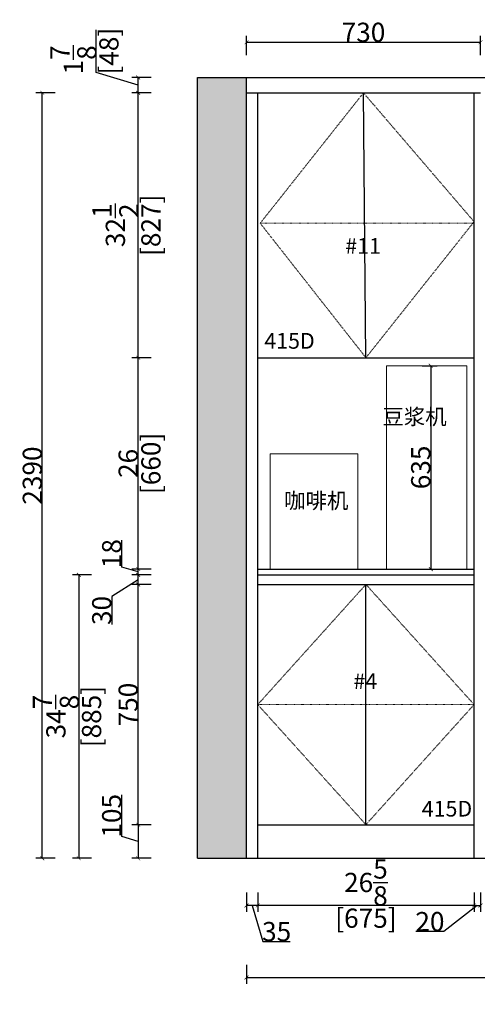
# Model space of a CAD drawing. Units: millimetres. Extents: x -73995 to -65063, y -29411 to -17440.
# Drawn here: x -69229 to -67801, y -25663 to -22588 of the extents above; entities that cross this region are included whole.
import ezdxf

# ---------------------------------------------------------------- set-up
doc = ezdxf.new("R2010")
doc.units = ezdxf.units.MM
doc.header["$LTSCALE"] = 0.1
doc.linetypes.add('ACAD_ISO03W100', pattern=[30, 12, -18])
for name, color, linetype in [('0-wall', 7, 'Continuous'), ('242', 242, 'Continuous'), ('CABINETS', 3, 'Continuous'), ('DIMS', 151, 'Continuous'), ('NOTES', 2, 'Continuous')]:
    doc.layers.add(name, color=color, linetype=linetype)
doc.layers.add('243 blue', color=243, linetype='Continuous', lineweight=5)
doc.layers.add('light-pen', color=201, linetype='Continuous', lineweight=13)
doc.layers.add('HATCH', color=253, linetype='Continuous', lineweight=0, transparency=0.9)
doc.styles.add('DS01', font='calibril.ttf')
doc.styles.add('TIMES', font='times.ttf')
doc.dimstyles.new('DS02', dxfattribs={"dimscale": 0, "dimtxt": 60, "dimasz": 12, "dimexe": 20, "dimexo": 40, "dimgap": 0.5, "dimtad": 1, "dimdec": 0, "dimzin": 0, "dimdsep": 46, "dimtxsty": 'DS01', "dimblk": 'ARCHTICK', "dimcen": 0, "dimdle": 0.6, "dimclrd": 44, "dimclre": 44, "dimadec": 0, "dimazin": 0, "dimtfac": 1, "dimtdec": 0, "dimtmove": 1, "dimatfit": 2, "dimldrblk": 'DOT', "dimfxl": 40, "dimfxlon": 1, "dimtolj": 1, "dimtzin": 0, "dimlwe": 30, "dimarcsym": 0})
doc.dimstyles.new('DS02-1', dxfattribs={"dimscale": 0, "dimtxt": 60, "dimasz": 12, "dimexe": 20, "dimexo": 40, "dimgap": 0.5, "dimtad": 1, "dimdec": 3, "dimlfac": 0.03937, "dimzin": 0, "dimdsep": 46, "dimlunit": 5, "dimtxsty": 'DS01', "dimblk": 'ARCHTICK', "dimcen": 0, "dimdle": 0.6, "dimclrd": 44, "dimclre": 44, "dimadec": 0, "dimazin": 2, "dimtfac": 1, "dimtdec": 3, "dimtmove": 1, "dimatfit": 2, "dimldrblk": 'DOT', "dimfxl": 40, "dimfxlon": 1, "dimtolj": 1, "dimtzin": 0, "dimlwe": 30, "dimarcsym": 0})

# ---------------------------------------------------------------- blocks, each defined once
blk = doc.blocks.new('_ArchTick')
at = {"color": 0, "linetype": 'ByBlock', "const_width": 0.15}
blk.add_lwpolyline([(-0.5, -0.5), (0.5, 0.5)], dxfattribs=at)
blk = doc.blocks.new('*D55')
at = {"layer": 'Defpoints', "color": 0, "transparency": 16777216}
for p in [(-68486, -25269.3), (-67811, -25269.3), (-68486, -25354)]:
    blk.add_point(p, dxfattribs=at)
at = {"layer": 'DIMS', "color": 44, "lineweight": 30, "transparency": 16777216}
for p, q in [((-68486, -25314), (-68486, -25374)), ((-67811, -25314), (-67811, -25374))]:
    blk.add_line(p, q, dxfattribs=at)
at = {"layer": 'DIMS', "color": 44, "lineweight": -2, "transparency": 16777216}
blk.add_line((-67810.4, -25354), (-68486.6, -25354), dxfattribs=at)
at = {"layer": 'DIMS', "color": 44, "lineweight": -2, "transparency": 16777216, "xscale": 12, "yscale": 12, "zscale": 12, "rotation": 180}
blk.add_blockref('_ArchTick', (-68486, -25354), dxfattribs=at)
at = {"layer": 'DIMS', "color": 44, "lineweight": -2, "transparency": 16777216, "xscale": 12, "yscale": 12, "zscale": 12}
blk.add_blockref('_ArchTick', (-67811, -25354), dxfattribs=at)
at = {"layer": 'DIMS', "color": 0, "transparency": 16777216, "char_height": 60, "attachment_point": 5, "style": 'DS01'}
for s, insert in [('\\A1;26{\\H1x;\\S5/8;}', (-68148.5, -25282.2)), ('\\A1;[675]', (-68148.5, -25393.8))]:
    blk.add_mtext(s, dxfattribs=dict(at, insert=insert))
blk = doc.blocks.new('_Dot')
at = {"color": 0, "linetype": 'ByBlock', "lineweight": -2}
blk.add_line((-0.5, 0), (-1, 0), dxfattribs=at)
at = {"color": 0, "linetype": 'ByBlock', "const_width": 0.5}
blk.add_lwpolyline([(-0.25, 0, 1), (0.25, 0, 1)], format="xyb", close=True, dxfattribs=at)
blk = doc.blocks.new('*D56')
at = {"layer": 'Defpoints', "color": 0, "transparency": 16777216}
for p in [(-68521.2, -25269.3), (-68486, -25269.3), (-68521.2, -25354)]:
    blk.add_point(p, dxfattribs=at)
at = {"layer": 'DIMS', "color": 44, "lineweight": 30, "transparency": 16777216}
for p, q in [((-68521.2, -25314), (-68521.2, -25374)), ((-68486, -25314), (-68486, -25374))]:
    blk.add_line(p, q, dxfattribs=at)
at = {"layer": 'DIMS', "color": 44, "lineweight": -2, "transparency": 16777216}
for p, q in [((-68485.4, -25354), (-68521.8, -25354)), ((-68503.6, -25354), (-68469.8, -25466.7)), ((-68469.8, -25466.7), (-68384.4, -25466.7))]:
    blk.add_line(p, q, dxfattribs=at)
at = {"layer": 'DIMS', "color": 44, "lineweight": -2, "transparency": 16777216, "xscale": 12, "yscale": 12, "zscale": 12, "rotation": 180}
blk.add_blockref('_ArchTick', (-68521.2, -25354), dxfattribs=at)
at = {"layer": 'DIMS', "color": 44, "lineweight": -2, "transparency": 16777216, "xscale": 12, "yscale": 12, "zscale": 12}
blk.add_blockref('_ArchTick', (-68486, -25354), dxfattribs=at)
at = {"layer": 'DIMS', "color": 0, "transparency": 16777216, "insert": (-68427.1, -25435.5), "char_height": 60, "attachment_point": 5, "style": 'DS01'}
blk.add_mtext('\\A1;35', dxfattribs=at)
blk = doc.blocks.new('*D57')
at = {"layer": 'Defpoints', "color": 0, "transparency": 16777216}
for p in [(-67811, -25269.3), (-67791, -25269.3), (-67791, -25354)]:
    blk.add_point(p, dxfattribs=at)
at = {"layer": 'DIMS', "color": 44, "lineweight": 30, "transparency": 16777216}
for p, q in [((-67811, -25314), (-67811, -25374)), ((-67791, -25314), (-67791, -25374))]:
    blk.add_line(p, q, dxfattribs=at)
at = {"layer": 'DIMS', "color": 44, "lineweight": -2, "transparency": 16777216}
for p, q in [((-67801, -25354), (-67905.2, -25435.5)), ((-67811.6, -25354), (-67790.4, -25354)), ((-67905.2, -25435.5), (-67992.5, -25435.5))]:
    blk.add_line(p, q, dxfattribs=at)
at = {"layer": 'DIMS', "color": 44, "lineweight": -2, "transparency": 16777216, "xscale": 12, "yscale": 12, "zscale": 12, "rotation": 180}
blk.add_blockref('_ArchTick', (-67811, -25354), dxfattribs=at)
at = {"layer": 'DIMS', "color": 44, "lineweight": -2, "transparency": 16777216, "xscale": 12, "yscale": 12, "zscale": 12}
blk.add_blockref('_ArchTick', (-67791, -25354), dxfattribs=at)
at = {"layer": 'DIMS', "color": 0, "transparency": 16777216, "insert": (-67948.8, -25404.4), "char_height": 60, "attachment_point": 5, "style": 'DS01'}
blk.add_mtext('\\A1;20', dxfattribs=at)
blk = doc.blocks.new('*D64')
at = {"layer": '242', "color": 44, "lineweight": 30, "transparency": 16777216}
for p, q in [((-68521.2, -25539), (-68521.2, -25599)), ((-65680.6, -25539), (-65680.6, -25599))]:
    blk.add_line(p, q, dxfattribs=at)
at = {"layer": '242', "color": 44, "lineweight": -2, "transparency": 16777216}
blk.add_line((-68521.8, -25579), (-65680, -25579), dxfattribs=at)
at = {"layer": 'Defpoints', "color": 0, "transparency": 16777216}
for p in [(-68521.2, -25206.8), (-65680.6, -25206.8), (-65680.6, -25579)]:
    blk.add_point(p, dxfattribs=at)
at = {"layer": '242', "color": 44, "lineweight": -2, "transparency": 16777216, "xscale": 12, "yscale": 12, "zscale": 12, "rotation": 180}
blk.add_blockref('_ArchTick', (-68521.2, -25579), dxfattribs=at)
at = {"layer": '242', "color": 44, "lineweight": -2, "transparency": 16777216, "xscale": 12, "yscale": 12, "zscale": 12}
blk.add_blockref('_ArchTick', (-65680.6, -25579), dxfattribs=at)
at = {"layer": '242', "color": 0, "transparency": 16777216, "char_height": 60, "attachment_point": 5, "style": 'DS01'}
for s, insert in [('\\A1;111{\\H1x;\\S7/8;}', (-67100.9, -25507.8)), ('\\A1;[2841]', (-67100.9, -25618.7))]:
    blk.add_mtext(s, dxfattribs=dict(at, insert=insert))
blk = doc.blocks.new('*D65')
at = {"layer": '243 blue', "color": 44, "lineweight": 30, "transparency": 16777216}
for p, q in [((-67973, -23668.8), (-67926.2, -23668.8)), ((-67973, -24303.8), (-67926.2, -24303.8))]:
    blk.add_line(p, q, dxfattribs=at)
at = {"layer": '243 blue', "color": 44, "lineweight": -2, "transparency": 16777216}
blk.add_line((-67946.2, -23668.2), (-67946.2, -24304.4), dxfattribs=at)
at = {"layer": 'Defpoints', "color": 0, "transparency": 16777216}
for p in [(-68013, -23668.8), (-68013, -24303.8), (-67946.2, -24303.8)]:
    blk.add_point(p, dxfattribs=at)
at = {"layer": '243 blue', "color": 44, "lineweight": -2, "transparency": 16777216, "xscale": 12, "yscale": 12, "zscale": 12}
for p, rotation in [((-67946.2, -23668.8), 90), ((-67946.2, -24303.8), 270)]:
    blk.add_blockref('_ArchTick', p, dxfattribs=dict(at, rotation=rotation))
at = {"layer": '243 blue', "color": 0, "transparency": 16777216, "insert": (-67977.4, -23986.3), "char_height": 60, "attachment_point": 5, "rotation": 90, "style": 'DS01'}
blk.add_mtext('\\A1;635', dxfattribs=at)
blk = doc.blocks.new('*D78')
at = {"layer": 'Defpoints', "color": 0, "transparency": 16777216}
for p in [(-68859.1, -24351.8), (-68486, -24351.8), (-68486, -25101.8)]:
    blk.add_point(p, dxfattribs=at)
at = {"layer": 'DIMS', "color": 44, "lineweight": 30, "transparency": 16777216}
for p, q in [((-68819.1, -24351.8), (-68879.1, -24351.8)), ((-68819.1, -25101.8), (-68879.1, -25101.8))]:
    blk.add_line(p, q, dxfattribs=at)
at = {"layer": 'DIMS', "color": 44, "lineweight": -2, "transparency": 16777216}
blk.add_line((-68859.1, -25102.4), (-68859.1, -24351.2), dxfattribs=at)
at = {"layer": 'DIMS', "color": 44, "lineweight": -2, "transparency": 16777216, "xscale": 12, "yscale": 12, "zscale": 12}
for p, rotation in [((-68859.1, -24351.8), 90), ((-68859.1, -25101.8), 270)]:
    blk.add_blockref('_ArchTick', p, dxfattribs=dict(at, rotation=rotation))
at = {"layer": 'DIMS', "color": 0, "transparency": 16777216, "insert": (-68890.3, -24726.8), "char_height": 60, "attachment_point": 5, "rotation": 90, "style": 'DS01'}
blk.add_mtext('\\A1;750', dxfattribs=at)
blk = doc.blocks.new('*D79')
at = {"layer": 'Defpoints', "color": 0, "transparency": 16777216}
for p in [(-68859.1, -24321.8), (-68486, -24321.8), (-68486, -24351.8)]:
    blk.add_point(p, dxfattribs=at)
at = {"layer": 'DIMS', "color": 44, "lineweight": -2, "transparency": 16777216}
for p, q in [((-68859.1, -24336.8), (-68941.7, -24389.1)), ((-68859.1, -24352.4), (-68859.1, -24321.2)), ((-68941.7, -24389.1), (-68941.7, -24477))]:
    blk.add_line(p, q, dxfattribs=at)
at = {"layer": 'DIMS', "color": 44, "lineweight": 30, "transparency": 16777216}
for p, q in [((-68819.1, -24321.8), (-68879.1, -24321.8)), ((-68819.1, -24351.8), (-68879.1, -24351.8))]:
    blk.add_line(p, q, dxfattribs=at)
at = {"layer": 'DIMS', "color": 44, "lineweight": -2, "transparency": 16777216, "xscale": 12, "yscale": 12, "zscale": 12}
for p, rotation in [((-68859.1, -24321.8), 90), ((-68859.1, -24351.8), 270)]:
    blk.add_blockref('_ArchTick', p, dxfattribs=dict(at, rotation=rotation))
at = {"layer": 'DIMS', "color": 0, "transparency": 16777216, "insert": (-68972.8, -24433), "char_height": 60, "attachment_point": 5, "rotation": 90, "style": 'DS01'}
blk.add_mtext('\\A1;30', dxfattribs=at)
blk = doc.blocks.new('*D80')
at = {"layer": 'Defpoints', "color": 0, "transparency": 16777216}
for p in [(-68486, -25101.8), (-68859.1, -25206.8), (-68486, -25206.8)]:
    blk.add_point(p, dxfattribs=at)
at = {"layer": 'DIMS', "color": 44, "lineweight": -2, "transparency": 16777216}
for p, q in [((-68910.5, -25138.9), (-68910.5, -25009.1)), ((-68859.1, -25101.2), (-68859.1, -25207.4)), ((-68859.1, -25154.3), (-68910.5, -25138.9))]:
    blk.add_line(p, q, dxfattribs=at)
at = {"layer": 'DIMS', "color": 44, "lineweight": 30, "transparency": 16777216}
for p, q in [((-68819.1, -25101.8), (-68879.1, -25101.8)), ((-68819.1, -25206.8), (-68879.1, -25206.8))]:
    blk.add_line(p, q, dxfattribs=at)
at = {"layer": 'DIMS', "color": 44, "lineweight": -2, "transparency": 16777216, "xscale": 12, "yscale": 12, "zscale": 12}
for p, rotation in [((-68859.1, -25101.8), 90), ((-68859.1, -25206.8), 270)]:
    blk.add_blockref('_ArchTick', p, dxfattribs=dict(at, rotation=rotation))
at = {"layer": 'DIMS', "color": 0, "transparency": 16777216, "insert": (-68941.7, -25074), "char_height": 60, "attachment_point": 5, "rotation": 90, "style": 'DS01'}
blk.add_mtext('\\A1;105', dxfattribs=at)
blk = doc.blocks.new('*D81')
at = {"layer": 'Defpoints', "color": 0, "transparency": 16777216}
for p in [(-68819.1, -24321.8), (-69044.3, -25206.8), (-68819.1, -25206.8)]:
    blk.add_point(p, dxfattribs=at)
at = {"layer": 'DIMS', "color": 44, "lineweight": 30, "transparency": 16777216}
for p, q in [((-69004.3, -24321.8), (-69064.3, -24321.8)), ((-69004.3, -25206.8), (-69064.3, -25206.8))]:
    blk.add_line(p, q, dxfattribs=at)
at = {"layer": 'DIMS', "color": 44, "lineweight": -2, "transparency": 16777216}
blk.add_line((-69044.3, -24321.2), (-69044.3, -25207.4), dxfattribs=at)
at = {"layer": 'DIMS', "color": 44, "lineweight": -2, "transparency": 16777216, "xscale": 12, "yscale": 12, "zscale": 12}
for p, rotation in [((-69044.3, -24321.8), 90), ((-69044.3, -25206.8), 270)]:
    blk.add_blockref('_ArchTick', p, dxfattribs=dict(at, rotation=rotation))
at = {"layer": 'DIMS', "color": 0, "transparency": 16777216, "char_height": 60, "attachment_point": 5, "rotation": 90, "style": 'DS01'}
for s, insert in [('\\A1;[885]', (-69004.6, -24764.3)), ('\\A1;34{\\H1x;\\S7/8;}', (-69115.9, -24764.3))]:
    blk.add_mtext(s, dxfattribs=dict(at, insert=insert))
blk = doc.blocks.new('*D82')
at = {"layer": 'Defpoints', "color": 0, "transparency": 16777216}
for p in [(-68859.1, -24303.8), (-68486, -24303.8), (-68486, -24321.8)]:
    blk.add_point(p, dxfattribs=at)
at = {"layer": 'DIMS', "color": 44, "lineweight": -2, "transparency": 16777216}
for p, q in [((-68910.5, -24297.4), (-68910.5, -24213.7)), ((-68859.1, -24312.8), (-68910.5, -24297.4)), ((-68859.1, -24322.4), (-68859.1, -24303.2))]:
    blk.add_line(p, q, dxfattribs=at)
at = {"layer": 'DIMS', "color": 44, "lineweight": 30, "transparency": 16777216}
for p, q in [((-68819.1, -24303.8), (-68879.1, -24303.8)), ((-68819.1, -24321.8), (-68879.1, -24321.8))]:
    blk.add_line(p, q, dxfattribs=at)
at = {"layer": 'DIMS', "color": 44, "lineweight": -2, "transparency": 16777216, "xscale": 12, "yscale": 12, "zscale": 12}
for p, rotation in [((-68859.1, -24303.8), 90), ((-68859.1, -24321.8), 270)]:
    blk.add_blockref('_ArchTick', p, dxfattribs=dict(at, rotation=rotation))
at = {"layer": 'DIMS', "color": 0, "transparency": 16777216, "insert": (-68941.7, -24255.5), "char_height": 60, "attachment_point": 5, "rotation": 90, "style": 'DS01'}
blk.add_mtext('\\A1;18', dxfattribs=at)
blk = doc.blocks.new('*D83')
at = {"layer": 'Defpoints', "color": 0, "transparency": 16777216}
for p in [(-68859.1, -23643.8), (-68486, -23643.8), (-68486, -24303.8)]:
    blk.add_point(p, dxfattribs=at)
at = {"layer": 'DIMS', "color": 44, "lineweight": 30, "transparency": 16777216}
for p, q in [((-68819.1, -23643.8), (-68879.1, -23643.8)), ((-68819.1, -24303.8), (-68879.1, -24303.8))]:
    blk.add_line(p, q, dxfattribs=at)
at = {"layer": 'DIMS', "color": 44, "lineweight": -2, "transparency": 16777216}
blk.add_line((-68859.1, -24304.4), (-68859.1, -23643.2), dxfattribs=at)
at = {"layer": 'DIMS', "color": 44, "lineweight": -2, "transparency": 16777216, "xscale": 12, "yscale": 12, "zscale": 12}
for p, rotation in [((-68859.1, -23643.8), 90), ((-68859.1, -24303.8), 270)]:
    blk.add_blockref('_ArchTick', p, dxfattribs=dict(at, rotation=rotation))
at = {"layer": 'DIMS', "color": 0, "transparency": 16777216, "char_height": 60, "attachment_point": 5, "rotation": 90, "style": 'DS01'}
for s, insert in [('\\A1;[660]', (-68819.4, -23973.8)), ('\\A1;26', (-68890.3, -23973.8))]:
    blk.add_mtext(s, dxfattribs=dict(at, insert=insert))
blk = doc.blocks.new('*D84')
at = {"layer": 'Defpoints', "color": 0, "transparency": 16777216}
for p in [(-68859.1, -22816.8), (-68486, -22816.8), (-68486, -23643.8)]:
    blk.add_point(p, dxfattribs=at)
at = {"layer": 'DIMS', "color": 44, "lineweight": 30, "transparency": 16777216}
for p, q in [((-68819.1, -22816.8), (-68879.1, -22816.8)), ((-68819.1, -23643.8), (-68879.1, -23643.8))]:
    blk.add_line(p, q, dxfattribs=at)
at = {"layer": 'DIMS', "color": 44, "lineweight": -2, "transparency": 16777216}
blk.add_line((-68859.1, -23644.4), (-68859.1, -22816.2), dxfattribs=at)
at = {"layer": 'DIMS', "color": 44, "lineweight": -2, "transparency": 16777216, "xscale": 12, "yscale": 12, "zscale": 12}
for p, rotation in [((-68859.1, -22816.8), 90), ((-68859.1, -23643.8), 270)]:
    blk.add_blockref('_ArchTick', p, dxfattribs=dict(at, rotation=rotation))
at = {"layer": 'DIMS', "color": 0, "transparency": 16777216, "char_height": 60, "attachment_point": 5, "rotation": 90, "style": 'DS01'}
for s, insert in [('\\A1;[827]', (-68819.4, -23230.3)), ('\\A1;32{\\H1x;\\S1/2;}', (-68930.3, -23230.3))]:
    blk.add_mtext(s, dxfattribs=dict(at, insert=insert))
blk = doc.blocks.new('*D85')
at = {"layer": 'Defpoints', "color": 0, "transparency": 16777216}
for p in [(-68859.1, -22768.8), (-68521.2, -22768.8), (-68521.2, -22816.8)]:
    blk.add_point(p, dxfattribs=at)
at = {"layer": 'DIMS', "color": 44, "lineweight": -2, "transparency": 16777216}
for p, q in [((-68990.3, -22753.4), (-68990.3, -22619.8)), ((-68859.1, -22792.8), (-68990.3, -22753.4)), ((-68859.1, -22817.4), (-68859.1, -22768.2))]:
    blk.add_line(p, q, dxfattribs=at)
at = {"layer": 'DIMS', "color": 44, "lineweight": 30, "transparency": 16777216}
for p, q in [((-68819.1, -22768.8), (-68879.1, -22768.8)), ((-68819.1, -22816.8), (-68879.1, -22816.8))]:
    blk.add_line(p, q, dxfattribs=at)
at = {"layer": 'DIMS', "color": 44, "lineweight": -2, "transparency": 16777216, "xscale": 12, "yscale": 12, "zscale": 12}
for p, rotation in [((-68859.1, -22768.8), 90), ((-68859.1, -22816.8), 270)]:
    blk.add_blockref('_ArchTick', p, dxfattribs=dict(at, rotation=rotation))
at = {"layer": 'DIMS', "color": 0, "transparency": 16777216, "char_height": 60, "attachment_point": 5, "rotation": 90, "style": 'DS01'}
for s, insert in [('\\A1;[48]', (-68950.5, -22686.6)), ('\\A1;1{\\H1x;\\S7/8;}', (-69061.4, -22713.8))]:
    blk.add_mtext(s, dxfattribs=dict(at, insert=insert))
blk = doc.blocks.new('*D93')
at = {"color": 44, "lineweight": 30, "transparency": 16777216}
for p, q in [((-69118.3, -22816.8), (-69178.3, -22816.8)), ((-69118.3, -25206.8), (-69178.3, -25206.8))]:
    blk.add_line(p, q, dxfattribs=at)
at = {"color": 44, "lineweight": -2, "transparency": 16777216}
blk.add_line((-69158.3, -25207.4), (-69158.3, -22816.2), dxfattribs=at)
at = {"layer": 'Defpoints', "color": 0, "transparency": 16777216}
for p in [(-69158.3, -22816.8), (-68486, -22816.8), (-68486, -25206.8)]:
    blk.add_point(p, dxfattribs=at)
at = {"color": 44, "lineweight": -2, "transparency": 16777216, "xscale": 12, "yscale": 12, "zscale": 12}
for p, rotation in [((-69158.3, -22816.8), 90), ((-69158.3, -25206.8), 270)]:
    blk.add_blockref('_ArchTick', p, dxfattribs=dict(at, rotation=rotation))
at = {"color": 0, "transparency": 16777216, "insert": (-69189.4, -24011.8), "char_height": 60, "attachment_point": 5, "rotation": 90, "style": 'DS01'}
blk.add_mtext('\\A1;2390', dxfattribs=at)
blk = doc.blocks.new('*D96')
at = {"color": 44, "lineweight": 30, "transparency": 16777216}
for p, q in [((-68521.2, -22698.9), (-68521.2, -22638.9)), ((-67791, -22698.9), (-67791, -22638.9))]:
    blk.add_line(p, q, dxfattribs=at)
at = {"color": 44, "lineweight": -2, "transparency": 16777216}
blk.add_line((-68521.8, -22658.9), (-67790.4, -22658.9), dxfattribs=at)
at = {"layer": 'Defpoints', "color": 0, "transparency": 16777216}
for p in [(-67791, -22658.9), (-68521.2, -22816.8), (-67791, -22816.8)]:
    blk.add_point(p, dxfattribs=at)
at = {"color": 44, "lineweight": -2, "transparency": 16777216, "xscale": 12, "yscale": 12, "zscale": 12, "rotation": 180}
blk.add_blockref('_ArchTick', (-68521.2, -22658.9), dxfattribs=at)
at = {"color": 44, "lineweight": -2, "transparency": 16777216, "xscale": 12, "yscale": 12, "zscale": 12}
blk.add_blockref('_ArchTick', (-67791, -22658.9), dxfattribs=at)
at = {"color": 0, "transparency": 16777216, "insert": (-68156.1, -22627.8), "char_height": 60, "attachment_point": 5, "style": 'DS01'}
blk.add_mtext('\\A1;730', dxfattribs=at)

msp = doc.modelspace()

# ---------------------------------------------------------------- hatches: boundary and pattern name
at = {"layer": 'HATCH'}
h = msp.add_hatch(color=9, dxfattribs=at)
h.dxf.hatch_style = 1
h.paths.add_polyline_path([(-68521.2225, -22768.7912), (-68673.6225, -22768.7912), (-68673.6225, -25206.7912), (-68521.2225, -25206.7912)])

# ---------------------------------------------------------------- linework, layer by layer
at = {"layer": '0-wall'}
for p, q in [((-68673.6225, -25206.7912), (-68673.6225, -22768.7912)), ((-68673.6225, -22768.7912), (-65148.0347, -22768.7912)), ((-68521.2225, -25206.7912), (-68521.2225, -22768.7912)), ((-68673.6225, -25206.7912), (-65148.0347, -25206.7912))]:
    msp.add_line(p, q, dxfattribs=at)
at = {"layer": '243 blue'}
for points in [[(-68084.0473, -24303.7912), (-67834.0473, -24303.7912), (-67834.0473, -23668.7912), (-68084.0473, -23668.7912)], [(-68447.6334, -24303.7912), (-68173.6334, -24303.7912), (-68173.6334, -23943.7912), (-68447.6334, -23943.7912)]]:
    msp.add_lwpolyline(points, close=True, dxfattribs=at)
at = {"layer": 'CABINETS'}
for p, q in [((-68521.2225, -22816.7912), (-67790.9725, -22816.7912)), ((-68485.9725, -25206.7912), (-68485.9725, -22816.7912)), ((-68148.4725, -23643.7912), (-68156.0975, -22816.7912)), ((-67810.9725, -25206.7912), (-67810.9725, -22816.7912)), ((-68485.9725, -23643.7912), (-67810.9725, -23643.7912)), ((-68485.9725, -24303.7912), (-67810.9725, -24303.7912)), ((-68485.9725, -24321.7912), (-67810.9725, -24321.7912)), ((-68485.9725, -24351.7912), (-67810.9725, -24351.7912)), ((-68148.4725, -25101.7912), (-68148.4725, -24351.7912)), ((-68485.9725, -25101.7912), (-67810.9725, -25101.7912))]:
    msp.add_line(p, q, dxfattribs=at)
at = {"layer": 'light-pen', "color": 8, "linetype": 'ACAD_ISO03W100'}
for p, q in [((-68478.3485, -23223.9504), (-67810.9725, -23223.9504)), ((-68485.9725, -24726.7912), (-67810.9725, -24726.7912))]:
    msp.add_line(p, q, dxfattribs=at)
for points in [[(-68156.0975, -22816.7912), (-68478.3485, -23223.9504), (-68148.4725, -23643.7912)], [(-68156.0975, -22816.7912), (-67810.9725, -23219.1269), (-68148.4725, -23643.7912)], [(-68148.4725, -24351.7912), (-68485.9725, -24726.7912), (-68148.4725, -25101.7912)], [(-68148.4725, -24351.7912), (-67810.9725, -24726.7912), (-68148.4725, -25101.7912)]]:
    msp.add_lwpolyline(points, dxfattribs=at)

# ---------------------------------------------------------------- texts
at = {"linetype": 'ACAD_ISO03W100', "char_height": 49, "attachment_point": 1, "style": 'TIMES'}
for s, insert in [('{\\C6;#11}', (-68212.9177, -23270.3352)), ('{\\C6;#4}', (-68187.4359, -24629.3197))]:
    msp.add_mtext_dynamic_manual_height_columns(s, width=796.473022, gutter_width=1, heights=[0], dxfattribs=dict(at, insert=insert))
at = {"layer": '243 blue', "char_height": 49, "attachment_point": 1, "style": 'TIMES'}
for s, insert in [('\\P{\\fSimSun|b0|i0|c0|p54;  \\fSimSun|b0|i0|c134|p54;豆浆机}', (-68127.1082, -23721.9275)), ('\\P{\\fSimSun|b0|i0|c134|p54;咖啡机}', (-68403.8421, -23983.8694))]:
    msp.add_mtext_dynamic_manual_height_columns(s, width=796.473022, gutter_width=1, heights=[0], dxfattribs=dict(at, insert=insert))
at = {"layer": 'NOTES', "linetype": 'ACAD_ISO03W100', "char_height": 49, "attachment_point": 1, "style": 'TIMES'}
for insert in [(-68465.5798, -23484.9978), (-67974.3618, -24945.7075)]:
    msp.add_mtext_dynamic_manual_height_columns('\\P{\\fSimSun|b0|i0|c134|p54;415D}', width=796.473022, gutter_width=1, heights=[0], dxfattribs=dict(at, insert=insert))

# ---------------------------------------------------------------- dimensions: what is measured, and where the dimension line sits
dim = msp.add_linear_dim(base=(-67790.9725, -22658.917), p1=(-68521.2225, -22816.7912), p2=(-67790.9725, -22816.7912), dimstyle='DS02', override={"dimscale": 1, "dimpost": '\\X'})
dim.commit()
dim.dimension.update_dxf_attribs({"geometry": '*D96', "text_midpoint": (-68156.0975, -22627.7708)})
dim = msp.add_linear_dim(base=(-69158.3031, -22816.7912), p1=(-68485.9725, -25206.7912), p2=(-68485.9725, -22816.7912), angle=90, dimstyle='DS02', override={"dimscale": 1, "dimpost": '\\X'})
dim.commit()
dim.dimension.update_dxf_attribs({"geometry": '*D93', "text_midpoint": (-69189.4493, -24011.7912)})
at = {"layer": '242'}
dim = msp.add_linear_dim(base=(-65680.6475, -25578.9713), p1=(-68521.2225, -25206.7912), p2=(-65680.6475, -25206.7912), dimstyle='DS02-1', override={"dimscale": 1, "dimpost": '\\X'}, dxfattribs=at)
dim.commit()
dim.dimension.update_dxf_attribs({"geometry": '*D64', "text_midpoint": (-67100.935, -25578.9713)})
at = {"layer": '243 blue'}
dim = msp.add_linear_dim(base=(-67946.247, -24303.7912), p1=(-68013.009, -23668.7912), p2=(-68013.009, -24303.7912), angle=90, dimstyle='DS02', override={"dimscale": 1, "dimpost": '\\X'}, dxfattribs=at)
dim.commit()
dim.dimension.update_dxf_attribs({"geometry": '*D65', "text_midpoint": (-67977.3932, -23986.2912)})
at = {"layer": 'DIMS'}
for base, p1, p2, dimstyle, picture, middle in [((-68859.1428, -22768.7912), (-68521.2225, -22816.7912), (-68521.2225, -22768.7912), 'DS02-1', '*D85', (-68990.2928, -22752.9462)), ((-68859.1428, -22816.7912), (-68485.9725, -23643.7912), (-68485.9725, -22816.7912), 'DS02-1', '*D84', (-68859.1428, -23230.2912)), ((-68859.1428, -23643.7912), (-68485.9725, -24303.7912), (-68485.9725, -23643.7912), 'DS02-1', '*D83', (-68859.1428, -23973.7912)), ((-68859.1428, -24303.7912), (-68485.9725, -24321.7912), (-68485.9725, -24303.7912), 'DS02', '*D82', (-68941.6851, -24296.8724)), ((-69044.3378, -25206.7912), (-68819.1428, -24321.7912), (-68819.1428, -25206.7912), 'DS02-1', '*D81', (-69044.3378, -24764.2912)), ((-68859.1428, -24351.7912), (-68485.9725, -25101.7912), (-68485.9725, -24351.7912), 'DS02', '*D78', (-68890.2889, -24726.7912)), ((-68859.1428, -25206.7912), (-68485.9725, -25101.7912), (-68485.9725, -25206.7912), 'DS02', '*D80', (-68941.6851, -25138.3724))]:
    dim = msp.add_linear_dim(base=base, p1=p1, p2=p2, angle=90, dimstyle=dimstyle, override={"dimscale": 1, "dimpost": '\\X'}, dxfattribs=at)
    dim.commit()
    dim.dimension.update_dxf_attribs({"geometry": picture, "text_midpoint": middle})
dim = msp.add_linear_dim(base=(-68859.1428, -24321.7912), p1=(-68485.9725, -24351.7912), p2=(-68485.9725, -24321.7912), angle=90, dimstyle='DS02', override={"dimscale": 1, "dimpost": '\\X'}, dxfattribs=at)
dim.commit()
dim.dimension.update_dxf_attribs({"geometry": '*D79', "text_midpoint": (-68941.6851, -24389.5502), "dimtype": 128})
for base, p1, p2, dimstyle, picture, middle in [((-68485.9725, -25353.9988), (-67810.9725, -25269.3469), (-68485.9725, -25269.3469), 'DS02-1', '*D55', (-68148.4725, -25353.9988)), ((-68521.2225, -25353.9988), (-68485.9725, -25269.3469), (-68521.2225, -25269.3469), 'DS02', '*D56', (-68469.291, -25435.5411))]:
    dim = msp.add_linear_dim(base=base, p1=p1, p2=p2, dimstyle=dimstyle, override={"dimscale": 1, "dimpost": '\\X'}, dxfattribs=at)
    dim.commit()
    dim.dimension.update_dxf_attribs({"geometry": picture, "text_midpoint": middle})
dim = msp.add_linear_dim(base=(-67790.9725, -25353.9988), p1=(-67810.9725, -25269.3469), p2=(-67790.9725, -25269.3469), dimstyle='DS02', override={"dimscale": 1, "dimpost": '\\X'}, dxfattribs=at)
dim.commit()
dim.dimension.update_dxf_attribs({"geometry": '*D57', "text_midpoint": (-67905.7094, -25435.5411), "dimtype": 128})

doc.saveas('drawing.dxf')
